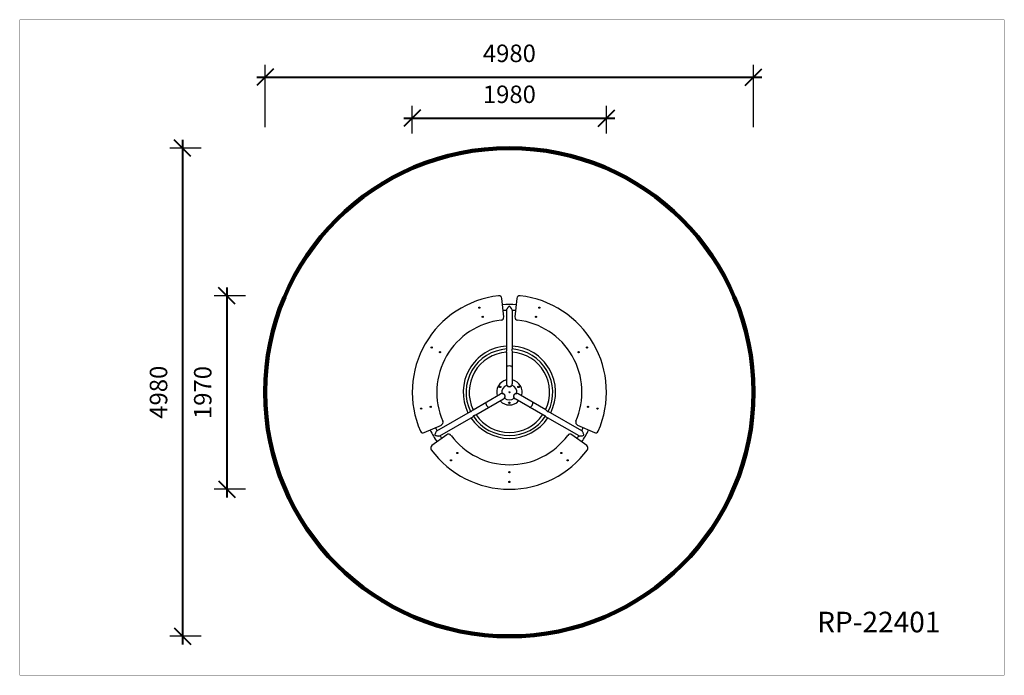
# Model space of a CAD drawing. Units: millimetres. Extents: x 172193 to 182234, y 6346 to 13034.
import ezdxf

# ---------------------------------------------------------------- set-up
doc = ezdxf.new("R2010")
doc.units = ezdxf.units.MM
for name, color, linetype in [('DEFAULT', 7, 'Continuous'), ('DiKom', 7, 'Continuous'), ('QITELE', 7, 'Continuous')]:
    doc.layers.add(name, color=color, linetype=linetype)
doc.layers.add('frame', color=7, linetype='Continuous', plot=False)
doc.styles.add('Qitele', font='txt', dxfattribs={"height": 300})
doc.dimstyles.new('Qitele Minor', dxfattribs={"dimscale": 85, "dimtxt": 2.5, "dimasz": 2, "dimexe": 1.5, "dimexo": 0, "dimgap": 2, "dimtad": 1, "dimdec": 0, "dimrnd": 10, "dimzin": 1, "dimtxsty": 'Standard', "dimblk": 'OBLIQUE', "dimcen": 2, "dimdle": 1, "dimclrd": 256, "dimclre": 256, "dimclrt": 256, "dimadec": 0, "dimazin": 0, "dimtfac": 1, "dimtdec": 0, "dimtmove": 0, "dimatfit": 3, "dimldrblk": 'OBLIQUE', "dimfxl": 0, "dimlwd": 40, "dimlwe": 30, "dimarcsym": 0})

# ---------------------------------------------------------------- blocks, each defined once
blk = doc.blocks.new('_Oblique')
at = {"color": 0, "linetype": 'ByBlock', "lineweight": -2}
blk.add_line((-0.5, -0.5), (0.5, 0.5), dxfattribs=at)
blk = doc.blocks.new('*D200')
at = {"layer": 'DEFAULT', "lineweight": 30, "transparency": 16777216}
for p, q in [((176197, 11873), (176197, 12156)), ((178177, 11873), (178177, 12156))]:
    blk.add_line(p, q, dxfattribs=at)
at = {"layer": 'DEFAULT', "lineweight": 40, "transparency": 16777216}
blk.add_line((176112, 12029), (178262, 12029), dxfattribs=at)
at = {"layer": 'Defpoints', "color": 0, "transparency": 16777216}
for p in [(178177, 12029), (176197, 11873), (178177, 11873)]:
    blk.add_point(p, dxfattribs=at)
at = {"layer": 'DEFAULT', "lineweight": 40, "transparency": 16777216, "xscale": 170, "yscale": 170, "zscale": 170, "rotation": 180}
blk.add_blockref('_Oblique', (176197, 12029), dxfattribs=at)
at = {"layer": 'DEFAULT', "lineweight": 40, "transparency": 16777216, "xscale": 170, "yscale": 170, "zscale": 170}
blk.add_blockref('_Oblique', (178177, 12029), dxfattribs=at)
at = {"layer": 'DEFAULT', "transparency": 16777216, "insert": (177187, 12250), "char_height": 178.5, "attachment_point": 5}
blk.add_mtext('1980', dxfattribs=at)
blk = doc.blocks.new('RP-22401')
at = {"layer": 'DiKom', "color": 7, "linetype": 'Continuous'}
for p, q in [((187813, 10088), (187794, 10277)), ((187947, 10277), (187928, 10088)), ((187841, 10158), (187841, 9761)), ((187901, 10158), (187901, 9761)), ((187841, 9731), (187841, 9405)), ((187901, 9731), (187901, 9405)), ((187500, 9140), (187782, 9303)), ((187530, 9089), (187812, 9252)), ((188211, 9089), (187929, 9252)), ((188241, 9140), (187959, 9303)), ((188241, 9141), (188242, 9140)), ((187130, 8927), (187474, 9125)), ((187160, 8875), (187504, 9073)), ((187530, 9089), (187529, 9088)), ((188581, 8875), (188237, 9073)), ((188611, 8927), (188267, 9125)), ((187003, 8908), (187177, 8985)), ((188564, 8985), (188738, 8908)), ((187234, 8886), (187080, 8775)), ((188661, 8775), (188507, 8886))]:
    blk.add_line(p, q, dxfattribs=at)
for points in [[(187871, 10198), (187865, 10193), (187859, 10187), (187855, 10182), (187850, 10177), (187847, 10172), (187844, 10168), (187842, 10164), (187841, 10161), (187841, 10159), (187841, 10158)], [(187901, 10158), (187900, 10161), (187897, 10166), (187894, 10173), (187889, 10179), (187883, 10186), (187876, 10193), (187871, 10198)], [(187841, 9731), (187841, 9732), (187841, 9735), (187843, 9740), (187844, 9745), (187845, 9750), (187845, 9755), (187844, 9758), (187842, 9760), (187841, 9761)], [(187900, 9761), (187898, 9760), (187897, 9758), (187896, 9755), (187896, 9751), (187897, 9746), (187898, 9740), (187900, 9736), (187900, 9732), (187901, 9731)], [(187871, 9588), (187860, 9587), (187851, 9585), (187845, 9581), (187841, 9577), (187841, 9575)], [(187901, 9575), (187900, 9577), (187896, 9581), (187890, 9585), (187881, 9587), (187871, 9588)], [(187871, 9376), (187862, 9377), (187855, 9381), (187849, 9386), (187844, 9393)], [(187897, 9393), (187892, 9386), (187886, 9381), (187879, 9377), (187871, 9376)], [(187794, 9307), (187802, 9306), (187810, 9303), (187817, 9298), (187822, 9292)], [(187822, 9292), (187825, 9284), (187826, 9276), (187824, 9268), (187821, 9261)], [(187920, 9261), (187917, 9268), (187915, 9276), (187916, 9284), (187919, 9292)], [(187919, 9292), (187924, 9298), (187931, 9303), (187939, 9306), (187947, 9307)], [(187474, 9125), (187475, 9124), (187478, 9124), (187481, 9125), (187485, 9127), (187489, 9130), (187493, 9134), (187496, 9137), (187499, 9140), (187500, 9141)], [(187635, 9219), (187633, 9217), (187631, 9212), (187631, 9204), (187634, 9195), (187638, 9186)], [(187638, 9186), (187644, 9177), (187651, 9171), (187657, 9167), (187663, 9166), (187665, 9167)], [(188076, 9167), (188078, 9166), (188084, 9167), (188090, 9171), (188097, 9177), (188103, 9186)], [(188103, 9186), (188107, 9195), (188110, 9204), (188110, 9212), (188108, 9217), (188106, 9219)], [(188242, 9140), (188245, 9138), (188248, 9134), (188252, 9130), (188256, 9127), (188260, 9125), (188263, 9124), (188266, 9124), (188267, 9125)], [(187529, 9088), (187525, 9087), (187521, 9086), (187516, 9084), (187511, 9083), (187507, 9080), (187504, 9078), (187503, 9076), (187503, 9074)], [(188238, 9074), (188238, 9076), (188237, 9078), (188234, 9080), (188230, 9083), (188226, 9084), (188221, 9086), (188216, 9087), (188212, 9088), (188211, 9089)], [(187130, 8927), (187127, 8925), (187124, 8920), (187121, 8914), (187117, 8906), (187114, 8897), (187112, 8889), (187110, 8881)], [(187110, 8881), (187117, 8879), (187125, 8877), (187132, 8875), (187138, 8874), (187144, 8874), (187149, 8873), (187154, 8874), (187157, 8874), (187159, 8875), (187160, 8875)], [(188581, 8875), (188584, 8874), (188590, 8873), (188597, 8874), (188606, 8875), (188615, 8876), (188623, 8878), (188631, 8881)], [(188631, 8881), (188629, 8889), (188627, 8896), (188625, 8903), (188623, 8909), (188620, 8914), (188618, 8919), (188616, 8922), (188614, 8925), (188612, 8927), (188611, 8927)]]:
    blk.add_lwpolyline(points, dxfattribs=at)
for centre, radius in [((187565, 10182), 6), ((188176, 10182), 6), ((187599, 10089), 6), ((188142, 10089), 6), ((187079, 9777), 6), ((188662, 9777), 6), ((187164, 9728), 6), ((188577, 9728), 6), ((187777, 9374), 7.5), ((187964, 9374), 7.5), ((187871, 9320), 5), ((186971, 9153), 6), ((187069, 9171), 6), ((187871, 9212), 7.5), ((188672, 9171), 6), ((188770, 9153), 6), ((187340, 8700), 6), ((188401, 8700), 6), ((187276, 8625), 6), ((188465, 8625), 6), ((187871, 8504), 6), ((187871, 8405), 6)]:
    blk.add_circle(centre, radius, dxfattribs=at)
for centre, radius, start, end in [((187871, 9320), 990, 96.3841, 203.6159), ((187764, 10274), 30, 5.963, 96.3841), ((187977, 10274), 30, 83.6159, 174.037), ((187871, 9320), 990, 336.3841, 83.6159), ((187871, 9320), 895, 85.5055, 94.4945), ((187871, 9320), 835, 92.0598, 94.3867), ((187871, 9320), 835, 85.6133, 87.9402), ((187871, 9320), 740, 96.4881, 203.5119), ((187783, 10085), 30, 276.4881, 5.963), ((187958, 10085), 30, 174.037, 263.5119), ((187871, 9320), 740, 336.4881, 83.5119), ((187871, 9320), 471, 93.6645, 206.3429), ((187871, 9320), 442, 93.7936, 206.2064), ((187871, 9320), 442, 333.7936, 86.2064), ((187871, 9320), 471, 333.6571, 86.3355), ((187871, 9320), 410, 94.1564, 205.8475), ((187871, 9320), 410, 334.1667, 85.8336), ((187871, 9320), 130, 103.3843, 196.6005), ((187871, 9320), 130, 343.3995, 76.6157), ((187871, 9320), 77.5, 110.1188, 189.8812), ((187871, 9405), 30, 180, 360), ((187871, 9320), 77.5, 350.1188, 69.8812), ((187797, 9277), 30, 300, 120), ((187871, 9320), 77.5, 230.1188, 309.8812), ((187944, 9277), 30, 60, 240), ((187871, 9320), 130, 223.3624, 316.6376), ((187871, 9320), 471, 213.6572, 326.3428), ((187871, 9320), 442, 213.7936, 326.2064), ((187871, 9320), 410, 214.1528, 325.8439), ((187871, 9320), 835, 205.6124, 207.9553), ((187164, 9013), 30, 294.037, 23.5119), ((188577, 9013), 30, 156.4881, 245.963), ((187871, 9320), 835, 332.0445, 334.3876), ((186991, 8935), 30, 203.6159, 294.037), ((187871, 9320), 895, 205.5109, 214.4918), ((187871, 9320), 835, 212.05, 214.3885), ((187251, 8862), 30, 36.4881, 125.963), ((187871, 9320), 740, 216.4881, 323.5119), ((188490, 8862), 30, 54.037, 143.5119), ((187871, 9320), 835, 325.6115, 327.9499), ((187871, 9320), 895, 325.5082, 334.4891), ((188750, 8935), 30, 245.963, 336.3841), ((187098, 8751), 30, 125.963, 216.3841), ((188643, 8751), 30, 323.6159, 54.037), ((187871, 9320), 990, 216.3841, 323.6159)]:
    blk.add_arc(centre, radius, start, end, dxfattribs=at)
blk = doc.blocks.new('*D202')
at = {"layer": 'DEFAULT', "lineweight": 30, "transparency": 16777216}
for p, q in [((174697, 11938), (174697, 12575)), ((179677, 11938), (179677, 12575))]:
    blk.add_line(p, q, dxfattribs=at)
at = {"layer": 'DEFAULT', "lineweight": 40, "transparency": 16777216}
blk.add_line((174612, 12448), (179762, 12448), dxfattribs=at)
at = {"layer": 'Defpoints', "color": 0, "transparency": 16777216}
for p in [(179677, 12448), (174697, 9234), (179677, 9234)]:
    blk.add_point(p, dxfattribs=at)
at = {"layer": 'DEFAULT', "lineweight": 40, "transparency": 16777216, "xscale": 170, "yscale": 170, "zscale": 170, "rotation": 180}
blk.add_blockref('_Oblique', (174697, 12448), dxfattribs=at)
at = {"layer": 'DEFAULT', "lineweight": 40, "transparency": 16777216, "xscale": 170, "yscale": 170, "zscale": 170}
blk.add_blockref('_Oblique', (179677, 12448), dxfattribs=at)
at = {"layer": 'DEFAULT', "transparency": 16777216, "insert": (177187, 12668), "char_height": 178.5, "attachment_point": 5}
blk.add_mtext('4980', dxfattribs=at)
blk = doc.blocks.new('*D203')
at = {"layer": 'DEFAULT', "lineweight": 40, "transparency": 16777216}
blk.add_line((174304, 10303), (174304, 8159), dxfattribs=at)
at = {"layer": 'DEFAULT', "lineweight": 30, "transparency": 16777216}
for p, q in [((174495, 10218), (174177, 10218)), ((174495, 8244), (174177, 8244))]:
    blk.add_line(p, q, dxfattribs=at)
at = {"layer": 'Defpoints', "color": 0, "transparency": 16777216}
for p in [(174495, 10218), (174304, 8244), (174495, 8244)]:
    blk.add_point(p, dxfattribs=at)
at = {"layer": 'DEFAULT', "lineweight": 40, "transparency": 16777216, "xscale": 170, "yscale": 170, "zscale": 170}
for p, rotation in [((174304, 10218), 90), ((174304, 8244), 270)]:
    blk.add_blockref('_Oblique', p, dxfattribs=dict(at, rotation=rotation))
at = {"layer": 'DEFAULT', "transparency": 16777216, "insert": (174083, 9231), "char_height": 178.5, "attachment_point": 5, "rotation": 90}
blk.add_mtext('1970', dxfattribs=at)
blk = doc.blocks.new('*D204')
at = {"layer": 'DEFAULT', "lineweight": 40, "transparency": 16777216}
blk.add_line((173853, 11809), (173853, 6659), dxfattribs=at)
at = {"layer": 'DEFAULT', "lineweight": 30, "transparency": 16777216}
for p, q in [((174044, 11724), (173725, 11724)), ((174044, 6744), (173725, 6744))]:
    blk.add_line(p, q, dxfattribs=at)
at = {"layer": 'Defpoints', "color": 0, "transparency": 16777216}
for p in [(174044, 11724), (173853, 6744), (174044, 6744)]:
    blk.add_point(p, dxfattribs=at)
at = {"layer": 'DEFAULT', "lineweight": 40, "transparency": 16777216, "xscale": 170, "yscale": 170, "zscale": 170}
for p, rotation in [((173853, 11724), 90), ((173853, 6744), 270)]:
    blk.add_blockref('_Oblique', p, dxfattribs=dict(at, rotation=rotation))
at = {"layer": 'DEFAULT', "transparency": 16777216, "insert": (173632, 9234), "char_height": 178.5, "attachment_point": 5, "rotation": 90}
blk.add_mtext('4980', dxfattribs=at)

msp = doc.modelspace()

# ---------------------------------------------------------------- linework, layer by layer
at = {"layer": 'frame', "const_width": 1.57}
msp.add_lwpolyline([(172193.8, 13033.4), (182233.5, 13033.4), (182233.5, 6347), (172193.8, 6347)], close=True, dxfattribs=at)
at = {"layer": 'QITELE', "color": 60, "lineweight": 211, "true_color": 0xaff425}
msp.add_circle((177186.5, 9234), 2490, dxfattribs=at)

# ---------------------------------------------------------------- block references
at = {"layer": 'DEFAULT'}
msp.add_blockref('RP-22401', (-10684, -86), dxfattribs=at)

# ---------------------------------------------------------------- texts
at = {"layer": 'DiKom', "insert": (180325.7, 6994.7), "char_height": 209.82, "attachment_point": 1, "style": 'Qitele'}
msp.add_mtext_dynamic_manual_height_columns('RP-22401', width=3955.773, gutter_width=3.28, heights=[0], dxfattribs=at)

# ---------------------------------------------------------------- dimensions: what is measured, and where the dimension line sits
at = {"layer": 'DEFAULT'}
for base, p1, p2, picture, middle in [((179676.5, 12447.5), (174696.5, 9234), (179676.5, 9234), '*D202', (177186.5, 12668.2)), ((178176.5, 12029), (176196.5, 11872.7), (178176.5, 11872.7), '*D200', (177186.5, 12249.7))]:
    dim = msp.add_linear_dim(base=base, p1=p1, p2=p2, dimstyle='Qitele Minor', override={"dimtxt": 2.1, "dimgap": 1.5, "dimfxl": 6}, dxfattribs=at)
    dim.commit()
    dim.dimension.update_dxf_attribs({"geometry": picture, "text_midpoint": middle})
for base, p1, p2, picture, middle in [((173852.5, 6744), (174043.8, 11724), (174043.8, 6744), '*D204', (173631.8, 9234)), ((174304, 8244), (174495.3, 10218), (174495.3, 8244), '*D203', (174083.3, 9231))]:
    dim = msp.add_linear_dim(base=base, p1=p1, p2=p2, angle=90, dimstyle='Qitele Minor', override={"dimtxt": 2.1, "dimgap": 1.5, "dimfxl": 6}, dxfattribs=at)
    dim.commit()
    dim.dimension.update_dxf_attribs({"geometry": picture, "text_midpoint": middle})

doc.saveas('drawing.dxf')
